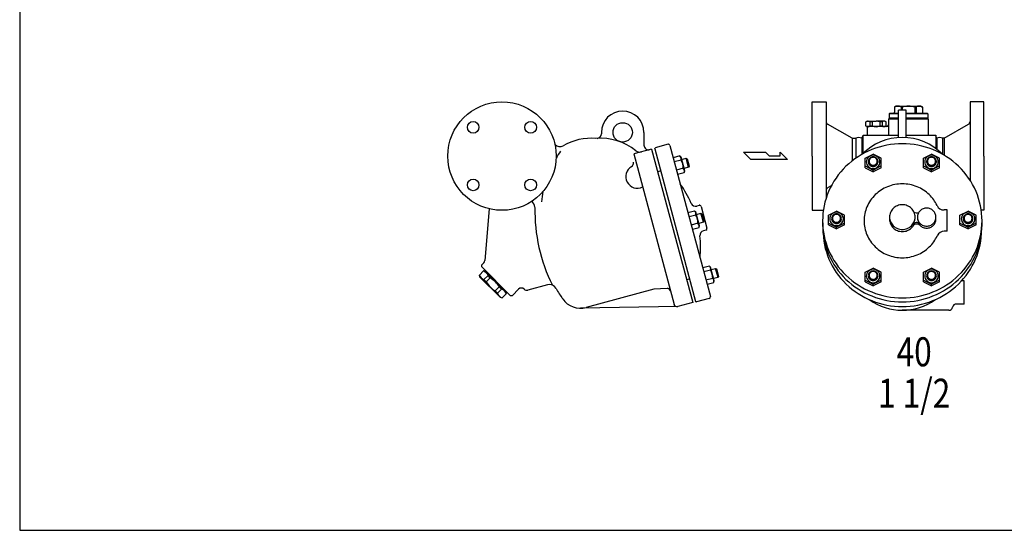
# Model space of a CAD drawing. Extents: x 165 to 4290, y 75 to 2865.
# Drawn here: x 165 to 1437, y 75 to 734 of the extents above; entities that cross this region are included whole.
import ezdxf
from ezdxf.enums import TextEntityAlignment as Align

# ---------------------------------------------------------------- set-up
doc = ezdxf.new("R2010")
doc.units = 0
doc.header["$LTSCALE"] = 4
doc.header["$MEASUREMENT"] = 0
doc.layers.get('0').update_dxf_attribs({"linetype": 'CONTINUOUS'})
doc.styles.get("Standard").update_dxf_attribs({"font": 'simplex', "width": 0.8, "bigfont": 'extfont'})

msp = doc.modelspace()

# ---------------------------------------------------------------- linework, layer by layer
for p, q in [((1188.9, 558), (1188.9, 628)), ((1188.9, 628), (1206.9, 628)), ((1206.9, 628), (1206.9, 503.5)), ((1392.9, 628), (1392.9, 526.9)), ((1410.9, 628), (1392.9, 628)), ((1410.9, 558), (1410.9, 628)), ((1289.4, 613.5), (1288.4, 612.5)), ((1288.4, 612.5), (1288.4, 607.5)), ((1300.4, 612.5), (1288.4, 612.5)), ((1289.4, 613.5), (1300.4, 613.5)), ((1297.4, 622.5), (1295.4, 621.3)), ((1295.4, 621.3), (1295.4, 614.5)), ((1297.4, 622.5), (1329.4, 622.5)), ((1300.4, 581.8), (1300.4, 617.1)), ((1310.4, 617.1), (1300.4, 617.1)), ((1303.7, 621.3), (1303.7, 617.1)), ((1305.1, 621.3), (1303.7, 621.3)), ((1305.1, 621.3), (1305.1, 617.1)), ((1310.4, 581.8), (1310.4, 617.1)), ((1310.4, 613.5), (1313.4, 613.5)), ((1338.4, 612.5), (1310.4, 612.5)), ((1313.4, 613.5), (1337.4, 613.5)), ((1321.6, 621.3), (1321.6, 613.5)), ((1323.1, 621.3), (1321.6, 621.3)), ((1323.1, 621.3), (1323.1, 613.5)), ((1329.4, 622.5), (1331.4, 621.3)), ((1331.4, 621.3), (1331.4, 614.5)), ((1337.4, 613.5), (1338.4, 612.5)), ((1338.4, 612.5), (1338.4, 607.5)), ((1240.4, 581), (1208.9, 599.1)), ((1258.4, 602.1), (1259.9, 603)), ((1258.4, 596.8), (1258.4, 602.1)), ((1259.9, 603), (1271.4, 603)), ((1263.5, 602.1), (1263.5, 596.8)), ((1266.4, 602.1), (1263.5, 602.1)), ((1266.4, 602.1), (1266.4, 596.8)), ((1282.9, 603), (1271.4, 603)), ((1276.4, 602.1), (1276.4, 596.8)), ((1279.3, 602.1), (1276.4, 602.1)), ((1279.3, 602.1), (1279.3, 596.8)), ((1284.4, 602.1), (1282.9, 603)), ((1284.4, 596.8), (1284.4, 602.1)), ((1288.4, 606.5), (1287.4, 605.5)), ((1287.4, 605.5), (1287.4, 585)), ((1300.4, 605.5), (1287.4, 605.5)), ((1288.4, 607.5), (1300.4, 607.5)), ((1300.4, 606.5), (1288.4, 606.5)), ((1288.6, 607.5), (1288.6, 606.5)), ((1310.4, 607.5), (1313.4, 607.5)), ((1313.4, 606.5), (1310.4, 606.5)), ((1339.4, 605.5), (1310.4, 605.5)), ((1313.4, 607.5), (1338.4, 607.5)), ((1338.4, 606.5), (1313.4, 606.5)), ((1338.1, 607.5), (1338.1, 606.5)), ((1339.4, 605.5), (1338.4, 606.5)), ((1339.4, 585), (1339.4, 605.5)), ((1359.4, 581), (1390.9, 599.1)), ((916.6, 588.6), (916.6, 586.8)), ((971.6, 588.6), (971.6, 572.1)), ((1259.9, 596), (1258.4, 596.8)), ((1271.4, 596), (1259.9, 596)), ((1261, 596), (1260, 595)), ((1260, 595), (1260, 585)), ((1266.4, 596.8), (1263.5, 596.8)), ((1285.4, 596), (1271.4, 596)), ((1279.3, 596.8), (1276.4, 596.8)), ((1282.9, 596), (1284.4, 596.8)), ((1002.7, 573.2), (986.2, 568.8)), ((1240.4, 581), (1245.4, 581)), ((1240.4, 581), (1240.4, 551.6)), ((1245.4, 581), (1245.4, 555.3)), ((1252.9, 581), (1254.6, 583.9)), ((1252.9, 581), (1252.9, 560.1)), ((1254.6, 585), (1300.4, 585)), ((1254.6, 561.4), (1254.6, 585)), ((1255.2, 585), (1258.4, 585)), ((1310.4, 585), (1348.6, 585)), ((1348.6, 585), (1348.6, 567.9)), ((1349.9, 581), (1348.6, 583.2)), ((1349.9, 581), (1349.9, 566.9)), ((1359.4, 581), (1357.4, 581)), ((1357.5, 581), (1357.5, 560.3)), ((1359.4, 581), (1359.4, 559.2)), ((981.5, 567), (958.3, 560.8)), ((958.3, 560.8), (1010.4, 366.6)), ((981.5, 567), (1034.6, 369)), ((985.5, 567.5), (986.2, 568.8)), ((985.5, 567.5), (1038.3, 370.5)), ((1005.1, 571.7), (1057.4, 376.6)), ((1109.8, 553.6), (1100.4, 563.1)), ((1100.4, 563.1), (1128.7, 563.1)), ((1128.7, 563.1), (1133.5, 558.3)), ((1147.4, 558.3), (1147.4, 563.1)), ((1147.4, 563.1), (1157.1, 553.6)), ((1257.3, 555.5), (1267.7, 560.5)), ((1278.2, 555.5), (1267.7, 560.5)), ((1332.6, 555.5), (1343.1, 560.5)), ((1353.5, 555.5), (1343.1, 560.5)), ((1018, 558.2), (1009.4, 555.9)), ((1019.5, 552.9), (1010.8, 550.6)), ((1019.5, 556.8), (1018, 558.2)), ((1024.2, 539), (1019.5, 556.8)), ((1020.3, 553.7), (1026.1, 555.2)), ((1029.2, 543.6), (1026.1, 555.2)), ((1026.1, 555.2), (1027.3, 554.6)), ((1027.3, 554.6), (1029.9, 544.8)), ((1157.1, 553.6), (1109.8, 553.6)), ((1133.5, 558.3), (1147.4, 558.3)), ((1188.9, 558), (1188.9, 488)), ((1257.3, 542.9), (1257.3, 555.5)), ((1278.2, 542.9), (1278.2, 555.5)), ((1332.6, 542.9), (1332.6, 555.5)), ((1353.5, 542.9), (1353.5, 555.5)), ((1410.9, 558), (1410.9, 488)), ((993.2, 538.8), (989.4, 537.8)), ((1022.3, 542.3), (1013.6, 540)), ((1015, 534.7), (1023.7, 537)), ((1029.2, 543.6), (1023.4, 542.1)), ((1023.7, 537), (1024.2, 539)), ((1029.9, 544.8), (1029.2, 543.6)), ((1257.3, 545.2), (1267.7, 540)), ((1257.3, 542.9), (1267.7, 537.6)), ((1278.2, 545.2), (1267.7, 540)), ((1278.2, 542.9), (1267.7, 537.6)), ((1267.7, 537.6), (1267.7, 540)), ((1332.6, 545.2), (1343.1, 540)), ((1332.6, 542.9), (1343.1, 537.6)), ((1353.5, 545.2), (1343.1, 540)), ((1353.5, 542.9), (1343.1, 537.6)), ((1343.1, 537.6), (1343.1, 540)), ((1213.6, 519.5), (1208.9, 516.8)), ((771.8, 489.9), (766, 423.4)), ((1037.1, 487.1), (1028.4, 484.8)), ((1038.5, 485.7), (1037.1, 487.1)), ((1043.3, 467.9), (1038.5, 485.7)), ((1039.3, 482.6), (1045.2, 484.1)), ((1042.9, 494.4), (1039.8, 493.5)), ((1048.3, 472.5), (1045.2, 484.1)), ((1045.2, 484.1), (1046.4, 483.5)), ((1045.4, 493), (1052.9, 465)), ((1046.4, 483.5), (1049, 473.7)), ((1188.9, 488), (1203.3, 488)), ((1209.9, 481.9), (1220.4, 486.9)), ((1230.8, 481.9), (1220.4, 486.9)), ((1363.4, 488.4), (1359.4, 488.4)), ((1363.4, 460.9), (1363.4, 488.4)), ((1379.9, 481.9), (1390.4, 486.9)), ((1400.8, 481.9), (1390.4, 486.9)), ((1410.9, 488), (1407.4, 488)), ((1038.5, 481.8), (1029.8, 479.5)), ((1041.3, 471.2), (1032.7, 468.9)), ((1048.3, 472.5), (1042.5, 471)), ((1049, 473.7), (1048.3, 472.5)), ((1209.9, 469.3), (1209.9, 481.9)), ((1209.9, 471.6), (1220.4, 466.4)), ((1230.8, 471.6), (1220.4, 466.4)), ((1230.8, 469.3), (1230.8, 481.9)), ((1288.9, 479.2), (1288.9, 476.5)), ((1348.9, 476.6), (1348.9, 479.2)), ((1379.9, 469.3), (1379.9, 481.9)), ((1379.9, 471.6), (1390.4, 466.4)), ((1400.8, 471.6), (1390.4, 466.4)), ((1400.8, 469.3), (1400.8, 481.9)), ((1034.1, 463.6), (1042.8, 465.9)), ((1042.8, 465.9), (1043.3, 467.9)), ((1051.5, 462.5), (1048.3, 461.7)), ((1209.9, 469.3), (1220.4, 464)), ((1230.8, 469.3), (1220.4, 464)), ((1220.4, 464), (1220.4, 466.4)), ((1363.4, 460.9), (1359.6, 460.9)), ((1379.9, 469.3), (1390.4, 464)), ((1400.8, 469.3), (1390.4, 464)), ((1390.4, 464), (1390.4, 466.4)), ((764.5, 420.3), (762.1, 417.8)), ((764.2, 409.7), (758.9, 404.4)), ((762.1, 415), (762.1, 417.8)), ((762.1, 415), (798.8, 378.2)), ((766.7, 409), (764.2, 409.7)), ((767, 410.1), (766.3, 409.4)), ((793.2, 382.5), (766.3, 409.4)), ((1056.1, 416), (1047.5, 413.7)), ((1057.6, 410.7), (1048.9, 408.4)), ((1057.6, 414.6), (1056.1, 416)), ((1062.3, 396.8), (1057.6, 414.6)), ((1058.4, 411.5), (1064.2, 413)), ((1067.4, 401.4), (1064.2, 413)), ((1064.2, 413), (1065.4, 412.4)), ((1065.4, 412.4), (1068, 402.6)), ((1257.3, 408.3), (1267.7, 413.2)), ((1257.3, 395.7), (1257.3, 408.3)), ((1278.2, 408.3), (1267.7, 413.2)), ((1278.2, 395.7), (1278.2, 408.3)), ((1332.6, 408.3), (1343.1, 413.2)), ((1332.6, 395.7), (1332.6, 408.3)), ((1353.5, 408.3), (1343.1, 413.2)), ((1353.5, 395.7), (1353.5, 408.3)), ((759.6, 401.9), (758.9, 404.4)), ((785.8, 375.8), (759.6, 401.9)), ((770.1, 403.7), (764.9, 398.5)), ((767.7, 395.7), (764.9, 398.5)), ((772.9, 400.9), (767.7, 395.7)), ((772.9, 400.9), (770.1, 403.7)), ((1030.6, 399.2), (1026.8, 398.2)), ((1060.4, 400.1), (1051.7, 397.8)), ((1053.1, 392.5), (1061.8, 394.8)), ((1067.4, 401.4), (1061.5, 399.9)), ((1061.8, 394.8), (1062.3, 396.8)), ((1068, 402.6), (1067.4, 401.4)), ((1257.3, 398), (1267.7, 392.7)), ((1257.3, 395.7), (1267.7, 390.4)), ((1278.2, 398), (1267.7, 392.7)), ((1278.2, 395.7), (1267.7, 390.4)), ((1332.6, 398), (1343.1, 392.7)), ((1332.6, 395.7), (1343.1, 390.4)), ((1353.5, 398), (1343.1, 392.7)), ((1353.5, 395.7), (1343.1, 390.4)), ((1385.4, 397), (1382, 397)), ((1385.4, 367), (1385.4, 397)), ((784.7, 389.1), (779.5, 383.9)), ((782.3, 381.1), (779.5, 383.9)), ((787.5, 386.3), (782.3, 381.1)), ((787.5, 386.3), (784.7, 389.1)), ((792.8, 382.8), (793.5, 380.3)), ((793.9, 383.2), (793.2, 382.5)), ((809.7, 386.2), (801.7, 378.2)), ((846.8, 391.7), (821.6, 385)), ((984.5, 386.1), (896.8, 362.6)), ((1001.5, 387.2), (984.5, 386.1)), ((1267.7, 390.4), (1267.7, 392.7)), ((1343.1, 390.4), (1343.1, 392.7)), ((785.8, 375.8), (788.3, 375.1)), ((793.5, 380.3), (788.3, 375.1)), ((798.8, 378.2), (801.7, 378.2)), ((1034.6, 369), (1015.3, 363.8)), ((1038.3, 370.5), (1039.5, 369.8)), ((1056, 374.2), (1039.5, 369.8)), ((1015.3, 363.8), (889.8, 361.6)), ((1365.4, 359), (1305.4, 359)), ((1385.4, 367), (1375.2, 367))]:
    msp.add_line(p, q)
msp.add_lwpolyline([(165, 75), (4290, 75), (4290, 2865), (165, 2865)], close=True)
for points in [[(1305.4, 374.9, 0.095436), (1345, 382.6, 0.097173), (1378.2, 404.1, 0.099734), (1400.6, 436.5, 0.101624), (1408.4, 474.4, 0.101624), (1400.6, 512.3, 0.099734), (1378.2, 544.8, 0.097173), (1345, 566.3, 0.095436), (1305.4, 573.9, 0.095436), (1265.8, 566.3, 0.097173), (1232.6, 544.8, 0.099734), (1210.2, 512.3, 0.101624), (1202.4, 474.4, 0.101624), (1210.2, 436.5, 0.099734), (1232.6, 404.1, 0.097173), (1265.8, 382.6, 0.095436)], [(1267.7, 559.1, 0.096972), (1264.3, 558.4, 0.097849), (1261.5, 556.6, 0.099115), (1259.6, 553.8, 0.10003), (1258.9, 550.5, 0.10003), (1259.6, 547.2, 0.099115), (1261.5, 544.4, 0.097849), (1264.3, 542.5, 0.096972), (1267.7, 541.9, 0.096972), (1271.1, 542.5, 0.097849), (1273.9, 544.4, 0.099115), (1275.8, 547.2, 0.10003), (1276.5, 550.5, 0.10003), (1275.8, 553.8, 0.099115), (1273.9, 556.6, 0.097849), (1271.1, 558.4, 0.096972)], [(1267.7, 557, 0.093281), (1265.3, 556.5, 0.096178), (1263.3, 555.2, 0.100581), (1261.9, 553.3, 0.103932), (1261.4, 551, 0.103932), (1261.9, 548.8, 0.100581), (1263.3, 546.9, 0.096178), (1265.3, 545.6, 0.093281), (1267.7, 545.1, 0.093281), (1270.1, 545.6, 0.096178), (1272.1, 546.9, 0.100581), (1273.5, 548.8, 0.103932), (1274, 551, 0.103932), (1273.5, 553.3, 0.100581), (1272.1, 555.2, 0.096178), (1270.1, 556.5, 0.093281)], [(1267.7, 556.4, 0.09805), (1265.7, 556, 0.098307), (1264.1, 554.9, 0.098674), (1263, 553.2, 0.098934), (1262.6, 551.3, 0.098934), (1263, 549.3, 0.098674), (1264.1, 547.6, 0.098307), (1265.7, 546.5, 0.09805), (1267.7, 546.1, 0.09805), (1269.7, 546.5, 0.098307), (1271.3, 547.6, 0.098674), (1272.5, 549.3, 0.098934), (1272.8, 551.3, 0.098934), (1272.5, 553.2, 0.098674), (1271.3, 554.9, 0.098307), (1269.7, 556, 0.09805)], [(1343.1, 559.1, 0.096972), (1339.7, 558.4, 0.097849), (1336.9, 556.6, 0.099115), (1335, 553.8, 0.10003), (1334.3, 550.5, 0.10003), (1335, 547.2, 0.099115), (1336.9, 544.4, 0.097849), (1339.7, 542.5, 0.096972), (1343.1, 541.9, 0.096972), (1346.4, 542.5, 0.097849), (1349.3, 544.4, 0.099115), (1351.2, 547.2, 0.10003), (1351.8, 550.5, 0.10003), (1351.2, 553.8, 0.099115), (1349.3, 556.6, 0.097849), (1346.4, 558.4, 0.096972)], [(1343.1, 557, 0.093281), (1340.7, 556.5, 0.096178), (1338.6, 555.2, 0.100581), (1337.3, 553.3, 0.103932), (1336.8, 551, 0.103932), (1337.3, 548.8, 0.100581), (1338.6, 546.9, 0.096178), (1340.7, 545.6, 0.093281), (1343.1, 545.1, 0.093281), (1345.5, 545.6, 0.096178), (1347.5, 546.9, 0.100581), (1348.9, 548.8, 0.103932), (1349.4, 551, 0.103932), (1348.9, 553.3, 0.100581), (1347.5, 555.2, 0.096178), (1345.5, 556.5, 0.093281)], [(1343.1, 556.4, 0.09805), (1341.1, 556, 0.098307), (1339.4, 554.9, 0.098674), (1338.3, 553.2, 0.098934), (1337.9, 551.3, 0.098934), (1338.3, 549.3, 0.098674), (1339.4, 547.6, 0.098307), (1341.1, 546.5, 0.09805), (1343.1, 546.1, 0.09805), (1345, 546.5, 0.098307), (1346.7, 547.6, 0.098674), (1347.8, 549.3, 0.098934), (1348.2, 551.3, 0.098934), (1347.8, 553.2, 0.098674), (1346.7, 554.9, 0.098307), (1345, 556, 0.09805)], [(1220.4, 485.5, 0.096972), (1217, 484.8, 0.097849), (1214.2, 483, 0.099115), (1212.3, 480.1, 0.10003), (1211.6, 476.9, 0.10003), (1212.3, 473.6, 0.099115), (1214.2, 470.8, 0.097849), (1217, 468.9, 0.096972), (1220.4, 468.2, 0.096972), (1223.8, 468.9, 0.097849), (1226.6, 470.8, 0.099115), (1228.5, 473.6, 0.10003), (1229.2, 476.9, 0.10003), (1228.5, 480.1, 0.099115), (1226.6, 483, 0.097849), (1223.8, 484.8, 0.096972)], [(1305.4, 495.2, 0.095436), (1299.1, 493.9, 0.097173), (1293.7, 490.5, 0.099734), (1290.1, 485.3, 0.101624), (1288.9, 479.2, 0.101624), (1290.1, 473.1, 0.099734), (1293.7, 468, 0.097173), (1299.1, 464.5, 0.095436), (1305.4, 463.3, 0.095436), (1311.7, 464.5, 0.097173), (1317.1, 468, 0.099734), (1320.6, 473.1, 0.101624), (1321.9, 479.2, 0.101624), (1320.6, 485.3, 0.099734), (1317.1, 490.5, 0.097173), (1311.7, 493.9, 0.095436)], [(1336.9, 490.8, 0.095436), (1332.3, 489.9, 0.097173), (1328.4, 487.4, 0.099734), (1325.8, 483.6, 0.101624), (1324.9, 479.2, 0.101624), (1325.8, 474.8, 0.099734), (1328.4, 471, 0.097173), (1332.3, 468.5, 0.095436), (1336.9, 467.6, 0.095436), (1341.5, 468.5, 0.097173), (1345.4, 471, 0.099734), (1348, 474.8, 0.101624), (1348.9, 479.2, 0.101624), (1348, 483.6, 0.099734), (1345.4, 487.4, 0.097173), (1341.5, 489.9, 0.095436)], [(1390.4, 485.5, 0.096972), (1387, 484.8, 0.097849), (1384.2, 483, 0.099115), (1382.3, 480.1, 0.10003), (1381.6, 476.9, 0.10003), (1382.3, 473.6, 0.099115), (1384.2, 470.8, 0.097849), (1387, 468.9, 0.096972), (1390.4, 468.2, 0.096972), (1393.8, 468.9, 0.097849), (1396.6, 470.8, 0.099115), (1398.5, 473.6, 0.10003), (1399.2, 476.9, 0.10003), (1398.5, 480.1, 0.099115), (1396.6, 483, 0.097849), (1393.8, 484.8, 0.096972)], [(1220.4, 483.4, 0.093281), (1218, 482.9, 0.096178), (1216, 481.6, 0.100581), (1214.6, 479.7, 0.103932), (1214.1, 477.4, 0.103932), (1214.6, 475.2, 0.100581), (1216, 473.3, 0.096178), (1218, 472, 0.093281), (1220.4, 471.5, 0.093281), (1222.8, 472, 0.096178), (1224.8, 473.3, 0.100581), (1226.2, 475.2, 0.103932), (1226.7, 477.4, 0.103932), (1226.2, 479.7, 0.100581), (1224.8, 481.6, 0.096178), (1222.8, 482.9, 0.093281)], [(1220.4, 482.8, 0.09805), (1218.4, 482.4, 0.098307), (1216.8, 481.3, 0.098674), (1215.6, 479.6, 0.098934), (1215.3, 477.7, 0.098934), (1215.6, 475.7, 0.098674), (1216.8, 474, 0.098307), (1218.4, 472.9, 0.09805), (1220.4, 472.5, 0.09805), (1222.4, 472.9, 0.098307), (1224, 474, 0.098674), (1225.1, 475.7, 0.098934), (1225.5, 477.7, 0.098934), (1225.1, 479.6, 0.098674), (1224, 481.3, 0.098307), (1222.4, 482.4, 0.09805)], [(1390.4, 483.4, 0.093281), (1388, 482.9, 0.096178), (1386, 481.6, 0.100581), (1384.6, 479.7, 0.103932), (1384.1, 477.4, 0.103932), (1384.6, 475.2, 0.100581), (1386, 473.3, 0.096178), (1388, 472, 0.093281), (1390.4, 471.5, 0.093281), (1392.8, 472, 0.096178), (1394.8, 473.3, 0.100581), (1396.2, 475.2, 0.103932), (1396.7, 477.4, 0.103932), (1396.2, 479.7, 0.100581), (1394.8, 481.6, 0.096178), (1392.8, 482.9, 0.093281)], [(1390.4, 482.8, 0.09805), (1388.4, 482.4, 0.098307), (1386.8, 481.3, 0.098674), (1385.6, 479.6, 0.098934), (1385.3, 477.7, 0.098934), (1385.6, 475.7, 0.098674), (1386.8, 474, 0.098307), (1388.4, 472.9, 0.09805), (1390.4, 472.5, 0.09805), (1392.4, 472.9, 0.098307), (1394, 474, 0.098674), (1395.1, 475.7, 0.098934), (1395.5, 477.7, 0.098934), (1395.1, 479.6, 0.098674), (1394, 481.3, 0.098307), (1392.4, 482.4, 0.09805)], [(1267.7, 411.9, 0.096972), (1264.3, 411.2, 0.097849), (1261.5, 409.3, 0.099115), (1259.6, 406.5, 0.10003), (1258.9, 403.2, 0.10003), (1259.6, 400, 0.099115), (1261.5, 397.2, 0.097849), (1264.3, 395.3, 0.096972), (1267.7, 394.6, 0.096972), (1271.1, 395.3, 0.097849), (1273.9, 397.2, 0.099115), (1275.8, 400, 0.10003), (1276.5, 403.2, 0.10003), (1275.8, 406.5, 0.099115), (1273.9, 409.3, 0.097849), (1271.1, 411.2, 0.096972)], [(1267.7, 409.7, 0.093281), (1265.3, 409.3, 0.096178), (1263.3, 408, 0.100581), (1261.9, 406.1, 0.103932), (1261.4, 403.8, 0.103932), (1261.9, 401.6, 0.100581), (1263.3, 399.6, 0.096178), (1265.3, 398.4, 0.093281), (1267.7, 397.9, 0.093281), (1270.1, 398.4, 0.096178), (1272.1, 399.6, 0.100581), (1273.5, 401.6, 0.103932), (1274, 403.8, 0.103932), (1273.5, 406.1, 0.100581), (1272.1, 408, 0.096178), (1270.1, 409.3, 0.093281)], [(1267.7, 409.2, 0.09805), (1265.7, 408.8, 0.098307), (1264.1, 407.7, 0.098674), (1263, 406, 0.098934), (1262.6, 404, 0.098934), (1263, 402.1, 0.098674), (1264.1, 400.4, 0.098307), (1265.7, 399.3, 0.09805), (1267.7, 398.9, 0.09805), (1269.7, 399.3, 0.098307), (1271.3, 400.4, 0.098674), (1272.5, 402.1, 0.098934), (1272.8, 404, 0.098934), (1272.5, 406, 0.098674), (1271.3, 407.7, 0.098307), (1269.7, 408.8, 0.09805)], [(1343.1, 411.9, 0.096972), (1339.7, 411.2, 0.097849), (1336.9, 409.3, 0.099115), (1335, 406.5, 0.10003), (1334.3, 403.2, 0.10003), (1335, 400, 0.099115), (1336.9, 397.2, 0.097849), (1339.7, 395.3, 0.096972), (1343.1, 394.6, 0.096972), (1346.4, 395.3, 0.097849), (1349.3, 397.2, 0.099115), (1351.2, 400, 0.10003), (1351.8, 403.2, 0.10003), (1351.2, 406.5, 0.099115), (1349.3, 409.3, 0.097849), (1346.4, 411.2, 0.096972)], [(1343.1, 409.7, 0.093281), (1340.7, 409.3, 0.096178), (1338.6, 408, 0.100581), (1337.3, 406.1, 0.103932), (1336.8, 403.8, 0.103932), (1337.3, 401.6, 0.100581), (1338.6, 399.6, 0.096178), (1340.7, 398.4, 0.093281), (1343.1, 397.9, 0.093281), (1345.5, 398.4, 0.096178), (1347.5, 399.6, 0.100581), (1348.9, 401.6, 0.103932), (1349.4, 403.8, 0.103932), (1348.9, 406.1, 0.100581), (1347.5, 408, 0.096178), (1345.5, 409.3, 0.093281)], [(1343.1, 409.2, 0.09805), (1341.1, 408.8, 0.098307), (1339.4, 407.7, 0.098674), (1338.3, 406, 0.098934), (1337.9, 404, 0.098934), (1338.3, 402.1, 0.098674), (1339.4, 400.4, 0.098307), (1341.1, 399.3, 0.09805), (1343.1, 398.9, 0.09805), (1345, 399.3, 0.098307), (1346.7, 400.4, 0.098674), (1347.8, 402.1, 0.098934), (1348.2, 404, 0.098934), (1347.8, 406, 0.098674), (1346.7, 407.7, 0.098307), (1345, 408.8, 0.09805)]]:
    msp.add_lwpolyline(points, format="xyb", close=True)
for points in [[(1261.4, 550.8, 0.01295), (1261.4, 550.5, 0.103932), (1261.9, 548.2, 0.100581), (1263.3, 546.3, 0.096178), (1265.3, 545, 0.093281), (1267.7, 544.6, 0.093281), (1270.1, 545, 0.096178), (1272.1, 546.3, 0.100581), (1273.5, 548.2, 0.103932), (1274, 550.5, 0.01295), (1274, 550.8, 0.100581)], [(1336.8, 550.8, 0.01295), (1336.8, 550.5, 0.103932), (1337.3, 548.2, 0.100581), (1338.6, 546.3, 0.096178), (1340.7, 545, 0.093281), (1343.1, 544.6, 0.093281), (1345.5, 545, 0.096178), (1347.5, 546.3, 0.100581), (1348.9, 548.2, 0.103932), (1349.4, 550.5, 0.01295), (1349.4, 550.8, 0.100581)], [(1305.4, 522.1, 0.095436), (1286.4, 518.5, 0.097173), (1270.5, 508.2, 0.099734), (1259.7, 492.6, 0.101624), (1256, 474.4, 0.101624), (1259.7, 456.3, 0.099734), (1270.5, 440.7, 0.097173), (1286.4, 430.4, 0.095436), (1305.4, 426.7, 0.095436), (1324.4, 430.4, 0.097173), (1340.3, 440.7, 0.09302), (1350.5, 455.1, 0.101624)], [(1350.3, 494.2, 0.090726), (1340.3, 508.2, 0.097173), (1324.4, 518.5, 0.095436), (1305.4, 522.1, 0.095436)], [(1202.4, 471.8, 0.006728), (1202.4, 469.3, 0.101624), (1210.2, 431.4, 0.099734), (1232.6, 398.9, 0.097173), (1265.8, 377.4, 0.095436), (1305.4, 369.8, 0.095436), (1345, 377.4, 0.097173), (1378.2, 398.9, 0.099734), (1400.6, 431.4, 0.101624), (1408.4, 469.3, 0.006728), (1408.4, 471.8, 0.099734)], [(1214.1, 477.1, 0.01295), (1214.1, 476.9, 0.103932), (1214.6, 474.6, 0.100581), (1216, 472.7, 0.096178), (1218, 471.4, 0.093281), (1220.4, 470.9, 0.093281), (1222.8, 471.4, 0.096178), (1224.8, 472.7, 0.100581), (1226.2, 474.6, 0.103932), (1226.7, 476.9, 0.01295), (1226.7, 477.1, 0.100581)], [(1288.9, 476.5, 0.101624), (1290.1, 470.4, 0.099734), (1293.7, 465.2, 0.097173), (1299.1, 461.8, 0.095436), (1305.4, 460.6, 0.095436), (1311.7, 461.8, 0.097173), (1317.1, 465.2, 0.050148), (1319.1, 467.7, 0.101624)], [(1319.1, 469.6, 0.050318), (1320.6, 472.4, 0.101624), (1321.9, 478.4, 0.0063), (1321.9, 478.8, 0.050318)], [(1324.9, 478.8, 0.008664), (1324.9, 478.4, 0.101624), (1325.8, 474, 0.095379), (1328.3, 470.4, 0.097173)], [(1328.3, 468.5, 0.003338), (1328.4, 468.4, 0.097173), (1332.3, 465.9, 0.095436), (1336.9, 465, 0.095436), (1341.5, 465.9, 0.097173), (1345.4, 468.4, 0.099734), (1348, 472.2, 0.101624), (1348.9, 476.6, 0.028989), (1348.8, 477.9, 0.099734)], [(1384.1, 477.1, 0.01295), (1384.1, 476.9, 0.103932), (1384.6, 474.6, 0.100581), (1386, 472.7, 0.096178), (1388, 471.4, 0.093281), (1390.4, 470.9, 0.093281), (1392.8, 471.4, 0.096178), (1394.8, 472.7, 0.100581), (1396.2, 474.6, 0.103932), (1396.7, 476.9, 0.01295), (1396.7, 477.1, 0.100581)], [(1202.9, 464.5, 0.004454), (1202.9, 462.8, 0.101624), (1210.6, 425.1, 0.099734), (1232.9, 392.8, 0.097173), (1266, 371.4, 0.095436), (1305.4, 363.8, 0.095436), (1344.8, 371.4, 0.097173), (1377.9, 392.8, 0.099734), (1400.1, 425.1, 0.101624), (1407.9, 462.8, 0.004454), (1407.9, 464.5, 0.099734)], [(1261.4, 403.5, 0.01295), (1261.4, 403.2, 0.103932), (1261.9, 401, 0.100581), (1263.3, 399.1, 0.096178), (1265.3, 397.8, 0.093281), (1267.7, 397.3, 0.093281), (1270.1, 397.8, 0.096178), (1272.1, 399.1, 0.100581), (1273.5, 401, 0.103932), (1274, 403.2, 0.01295), (1274, 403.5, 0.100581)], [(1336.8, 403.5, 0.01295), (1336.8, 403.2, 0.103932), (1337.3, 401, 0.100581), (1338.6, 399.1, 0.096178), (1340.7, 397.8, 0.093281), (1343.1, 397.3, 0.093281), (1345.5, 397.8, 0.096178), (1347.5, 399.1, 0.100581), (1348.9, 401, 0.103932), (1349.4, 403.2, 0.01295), (1349.4, 403.5, 0.100581)]]:
    msp.add_lwpolyline(points, format="xyb")
for centre, radius in [((788.1, 558), 70), ((750.9, 595.1), 7.5), ((825.2, 595.1), 7.5), ((944.1, 588.6), 12.5), ((750.9, 520.8), 7.5), ((825.2, 520.8), 7.5)]:
    msp.add_circle(centre, radius)
for centre, radius, start, end in [((944.1, 588.6), 27.5, 0, 180), ((1294.4, 614.5), 1, 270, 0), ((1299.5, 614.5), 8.01, 59.0146, 120.9854), ((1313.4, 592.1), 30.3, 74.2189, 105.7811), ((1327.2, 614.5), 8.01, 59.0146, 120.9854), ((1332.4, 614.5), 1, 180, 270), ((1210.9, 602.6), 4, 180, 240), ((1260.9, 598.8), 4.2, 52.5368, 112.5353), ((1271.4, 588.1), 14.9, 70.3477, 109.6523), ((1281.8, 598.8), 4.2, 67.4647, 127.4632), ((1285.4, 598), 2, 270, 0), ((1388.9, 602.6), 4, 300, 0), ((910.6, 586.8), 6, 273.6253, 0), ((1260.9, 600.2), 4.2, 247.4647, 307.4632), ((1271.4, 610.8), 14.9, 250.3477, 289.6523), ((1281.8, 600.2), 4.2, 232.5368, 292.5353), ((847.9, 565.1), 12, 40.7335, 45.7566), ((863.1, 578.1), 8, 220.7335, 299.9961), ((903.6, 508), 73, 85.2854, 119.9961), ((915.6, 508), 73, 51.2718, 94.7146), ((1003.2, 571.2), 2, 15, 105), ((1249.1, 574.3), 7.65, 60.3719, 119.6281), ((1305.4, 509), 73, 44.8365, 135.1635), ((1353.7, 574.3), 7.65, 60.3719, 119.6281), ((971.7, 485.8), 133.3, 144.0092, 148.5312), ((966.2, 571.2), 8, 231.2718, 285), ((977.6, 572.1), 6, 180, 285), ((953.2, 548.9), 5, 299.4775, 15), ((1014.5, 554.4), 5.18, 343.0005, 46.9995), ((1002.8, 542.8), 19.5, 358.6803, 31.3197), ((963.1, 531.5), 15, 119.4775, 296.537), ((1018.8, 538.5), 5.18, 343.0005, 46.9995), ((904.7, 440.3), 140, 23.8652, 35.6561), ((971.7, 485.8), 133.3, 168.5433, 174.2539), ((1210.9, 513.3), 4, 120, 180), ((822.6, 492), 8, 359.0815, 64.2358), ((1038.2, 499.3), 6, 203.8652, 285), ((1049.6, 488.3), 219, 179.0815, 206.2911), ((1033.6, 483.3), 5.18, 343.0005, 46.9995), ((1043.4, 492.5), 2, 15, 105), ((1324, 490.7), 6, 231.7373, 296.9147), ((1359.4, 498.4), 10, 205.257, 270), ((1021.8, 471.7), 19.5, 358.6803, 31.3197), ((1037.8, 467.4), 5.18, 343.0005, 46.9995), ((1324, 466.1), 6, 45.0043, 145.2668), ((1049.9, 455.9), 6, 105, 186.1348), ((1050.9, 464.4), 2, 285, 15), ((1324.1, 464.3), 6, 45.228, 145.4905), ((1359.6, 450.9), 10, 90, 155.2644), ((904.7, 440.3), 140, 354.3439, 6.1348), ((761, 423.8), 5, 315, 355), ((761.2, 400.7), 9.47, 18.4402, 71.5598), ((1052.6, 412.2), 5.18, 343.0005, 46.9995), ((1040.9, 400.6), 19.5, 358.6803, 31.3197), ((767.9, 407.4), 9.47, 198.4402, 251.5598), ((797.9, 414), 35.3, 211.339, 238.661), ((754.6, 370.7), 35.3, 31.339, 58.661), ((1056.9, 396.3), 5.18, 343.0005, 46.9995), ((784.5, 377.3), 9.47, 18.4402, 71.5598), ((813.2, 382.7), 5, 45, 135), ((820.3, 389.8), 5, 225, 285), ((849.4, 382.1), 10, 30.2549, 105), ((1037.7, 491.9), 208, 210.2549, 214.6199), ((1001.8, 383.2), 4, 15, 93.6901), ((791.3, 384.1), 9.47, 198.4402, 251.5598), ((889.6, 389.6), 28, 214.6199, 285), ((1055.5, 376.1), 2, 285, 15), ((1305.4, 432), 73, 234.201, 305.799), ((1014.2, 367.6), 4, 195, 285), ((1365.4, 364), 5, 270, 348.7568), ((1375.2, 362), 5, 90, 168.7568)]:
    msp.add_arc(centre, radius, start, end)

# ---------------------------------------------------------------- texts
at = {"width": 0.8}
for s, p in [('40', (1320.7, 300.5)), ('1 1/2', (1320.7, 247))]:
    msp.add_text(s, height=37.5, dxfattribs=at).set_placement(p, align=Align.MIDDLE)

doc.saveas('drawing.dxf')
